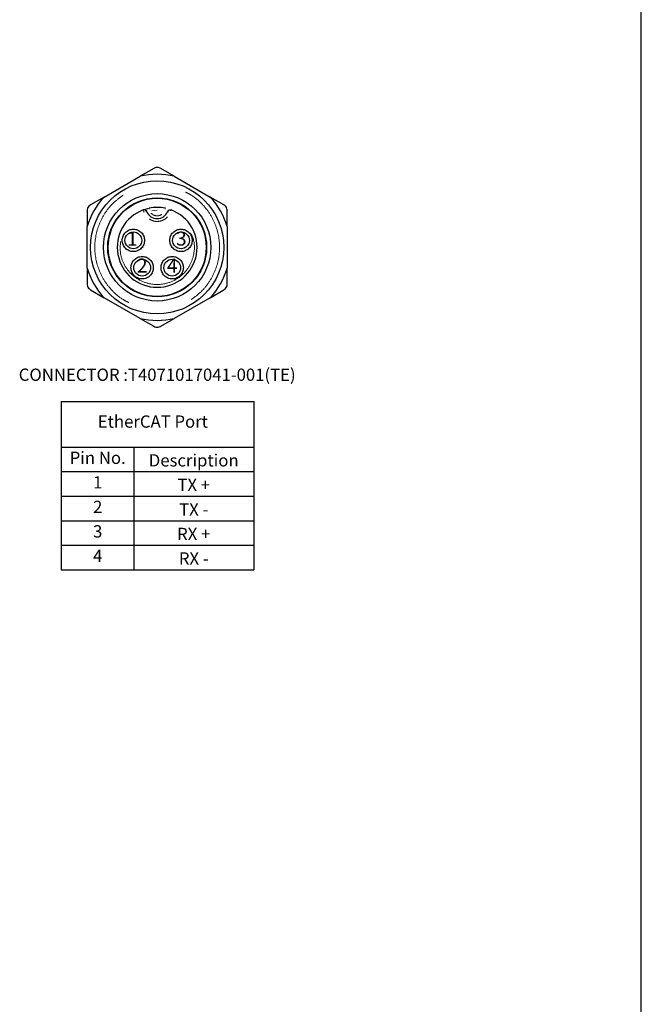
# Model space of a CAD drawing. Units: millimetres. Extents: x 11140 to 41456, y 3959 to 8223.
# Drawn here: x 21202 to 22089, y 5363 to 6768 of the extents above; entities that cross this region are included whole.
import ezdxf

# ---------------------------------------------------------------- set-up
doc = ezdxf.new("R2010")
doc.units = ezdxf.units.MM
doc.header["$LTSCALE"] = 0.5
doc.linetypes.add('AM_ISO09W050', pattern=[22.5, 12, -1.5, 3, -1.5, 3, -1.5])
doc.linetypes.add('PHANTOM', pattern=[26.5, 20, -1.5, 1, -1.5, 1, -1.5])
doc.layers.add('AM_11', color=3, linetype='AM_ISO09W050', lineweight=25)
doc.layers.add('LineThick', color=7, linetype='Continuous', lineweight=30)
doc.layers.add('외형선', color=7, linetype='Continuous')
doc.styles.add('HHI_Dims', font='simplex.shx', dxfattribs={"width": 0.8, "bigfont": 'whgtxt.shx'})

# ---------------------------------------------------------------- blocks, each defined once
blk = doc.blocks.new('name')
blk.add_line((13296.4, 6103.7), (13296.4, 14632.7))
blk = doc.blocks.new('A$C767431D7')
at = {"color": 8, "linetype": 'PHANTOM', "lineweight": 18}
blk.add_line((8.307, 5.38), (8.347, 5), dxfattribs=at)
for points, knots in [([(1.753, 7.012), (1.822, 7.156), (2.023, 7.575), (2.533, 8.166), (3.238, 8.748), (4.276, 9.284), (5.696, 9.557), (7.118, 9.285), (8.152, 8.746), (8.873, 8.174), (9.238, 7.681), (9.421, 7.435)], [0, 0, 0, 0, 0.051338, 0.150191, 0.249049, 0.345847, 0.525672, 0.705491, 0.802289, 0.901147, 1, 1, 1, 1]), ([(6.659, 2.574), (6.48, 2.499), (6.025, 2.309), (5.212, 2.35), (4.346, 2.656), (3.618, 3.265), (3.151, 4.088), (2.996, 5), (3.151, 5.912), (3.619, 6.737), (4.345, 7.338), (5.217, 7.671), (5.814, 7.635), (6.113, 7.617)], [0, 0, 0, 0, 0.059693, 0.151386, 0.243077, 0.340613, 0.438152, 0.529847, 0.62154, 0.719078, 0.816614, 0.908307, 1, 1, 1, 1]), ([(8.206, 5.94), (8.221, 5.946), (8.261, 5.961), (8.291, 5.972), (8.311, 5.979)], [0, 0, 0, 0, 0.380872, 1, 1, 1, 1]), ([(8.25, 5.749), (8.249, 5.751), (8.247, 5.756), (8.237, 5.782), (8.23, 5.798)], [0, 0, 0, 0, 0.381106, 1, 1, 1, 1]), ([(7.881, 4.264), (7.824, 4.319), (7.693, 4.445), (7.577, 4.705), (7.533, 4.999), (7.573, 5.298), (7.67, 5.473), (7.719, 5.562)], [0, 0, 0, 0, 0.166676, 0.379703, 0.583338, 0.786973, 1, 1, 1, 1]), ([(8.127, 5.424), (8.096, 5.391), (8.026, 5.317), (7.962, 5.169), (7.939, 5.001), (7.96, 4.829), (8.013, 4.729), (8.04, 4.679)], [0, 0, 0, 0, 0.166675, 0.374677, 0.583344, 0.791334, 1, 1, 1, 1]), ([(8.48, 5.582), (8.478, 5.582), (8.473, 5.581), (8.446, 5.575), (8.429, 5.572)], [0, 0, 0, 0, 0.38129, 1, 1, 1, 1]), ([(8.25, 4.251), (8.249, 4.249), (8.247, 4.244), (8.237, 4.218), (8.23, 4.202)], [0, 0, 0, 0, 0.381127, 1, 1, 1, 1]), ([(8.48, 4.418), (8.478, 4.418), (8.473, 4.419), (8.446, 4.425), (8.429, 4.428)], [0, 0, 0, 0, 0.380868, 1, 1, 1, 1]), ([(8.36, 4.002), (8.358, 4.003), (8.353, 4.005), (8.327, 4.015), (8.311, 4.021)], [0, 0, 0, 0, 0.380985, 1, 1, 1, 1]), ([(9.64, 2.988), (9.571, 2.844), (9.37, 2.425), (8.86, 1.834), (8.155, 1.252), (7.117, 0.716), (5.697, 0.443), (4.275, 0.715), (3.241, 1.254), (2.52, 1.826), (2.155, 2.319), (1.972, 2.565)], [0, 0, 0, 0, 0.051337, 0.150191, 0.249048, 0.345847, 0.525666, 0.70549, 0.802289, 0.901147, 1, 1, 1, 1])]:
    blk.add_open_spline(points, degree=3, knots=knots, dxfattribs=at)
at = {"layer": '외형선'}
for p, q in [((4.219, 10), (3.098, 10)), ((4.219, 10), (7.174, 10)), ((8.295, 10), (7.174, 10)), ((2.665, 9.75), (2.105, 8.78)), ((9.288, 8.78), (8.728, 9.75)), ((0.628, 6.22), (2.105, 8.78)), ((9.288, 8.78), (10.765, 6.22)), ((0.628, 6.22), (0.067, 5.25)), ((11.326, 5.25), (10.765, 6.22)), ((0.067, 4.75), (0.628, 3.78)), ((10.765, 3.78), (11.326, 4.75)), ((2.105, 1.22), (0.628, 3.78)), ((10.765, 3.78), (9.288, 1.22)), ((2.105, 1.22), (2.665, 0.25)), ((8.728, 0.25), (9.288, 1.22)), ((3.098, 0), (4.219, 0)), ((7.174, 0), (4.219, 0)), ((7.174, 0), (8.295, 0))]:
    blk.add_line(p, q, dxfattribs=at)
for centre, radius in [((5.697, 5), 4.75), ((5.697, 5), 3.83), ((5.697, 5), 3.53), ((5.697, 5), 3.5), ((6.197, 6.7), 0.6), ((4.247, 6.075), 0.6), ((4.247, 3.925), 0.6), ((6.197, 3.3), 0.6)]:
    blk.add_circle(centre, radius, dxfattribs=at)
for centre, radius, start, end in [((5.697, 5), 5.214, 106.46247, 133.53753), ((5.697, 5), 5.214, 46.46247, 73.53753), ((5.697, 5), 2.85, 20.53716, 339.46284), ((5.697, 5), 5.214, 166.46247, 193.53753), ((8.547, 5), 0.8, 111.61827, 248.38173), ((8.178, 5.93), 0.2, 336.07771, 20.53716), ((5.697, 5), 5.214, 346.46247, 13.53753), ((5.697, 5), 2.85, 348.18532, 11.81468), ((8.178, 4.07), 0.2, 23.92229, 68.38173), ((5.697, 5), 5.214, 226.46247, 253.53753), ((5.697, 5), 5.214, 286.46247, 313.53753)]:
    blk.add_arc(centre, radius, start, end, dxfattribs=at)
for points, knots in [([(3.098, 10), (3.044, 9.995), (2.934, 9.984), (2.787, 9.902), (2.704, 9.814), (2.671, 9.759), (2.665, 9.75)], [0, 0, 0, 0, 0.31434, 0.628723, 0.941066, 1, 1, 1, 1]), ([(8.728, 9.75), (8.696, 9.795), (8.632, 9.884), (8.487, 9.971), (8.369, 9.999), (8.305, 10), (8.295, 10)], [0, 0, 0, 0, 0.314376, 0.628831, 0.941066, 1, 1, 1, 1]), ([(6.197, 5.9), (6.092, 5.912), (5.882, 5.936), (5.616, 6.121), (5.438, 6.386), (5.376, 6.7), (5.438, 7.015), (5.616, 7.279), (5.882, 7.464), (6.092, 7.488), (6.197, 7.5)], [0, 0, 0, 0, 0.124994, 0.249989, 0.375, 0.499996, 0.625004, 0.750016, 0.875004, 1, 1, 1, 1]), ([(6.197, 7.5), (6.301, 7.488), (6.511, 7.464), (6.777, 7.279), (6.955, 7.014), (7.017, 6.7), (6.955, 6.386), (6.777, 6.121), (6.511, 5.936), (6.301, 5.912), (6.197, 5.9)], [0, 0, 0, 0, 0.124994, 0.250001, 0.374998, 0.500004, 0.624998, 0.749995, 0.875008, 1, 1, 1, 1]), ([(4.247, 5.275), (4.142, 5.287), (3.932, 5.311), (3.666, 5.496), (3.488, 5.761), (3.426, 6.075), (3.488, 6.39), (3.666, 6.654), (3.932, 6.839), (4.142, 6.863), (4.247, 6.875)], [0, 0, 0, 0, 0.125015, 0.250006, 0.375003, 0.500002, 0.624989, 0.749996, 0.874987, 1, 1, 1, 1]), ([(4.247, 6.875), (4.351, 6.863), (4.561, 6.839), (4.827, 6.654), (5.005, 6.39), (5.067, 6.075), (5.005, 5.761), (4.827, 5.496), (4.561, 5.311), (4.351, 5.287), (4.247, 5.275)], [0, 0, 0, 0, 0.1249953, 0.2499919, 0.375005, 0.4999979, 0.6250026, 0.7500058, 0.8750024, 1, 1, 1, 1]), ([(8.361, 5.849), (8.355, 5.837), (8.343, 5.814), (8.317, 5.785), (8.287, 5.76), (8.264, 5.749), (8.252, 5.744)], [0, 0, 0, 0, 0.2501034, 0.5001225, 0.7500336, 1, 1, 1, 1]), ([(8.365, 6), (8.368, 5.994), (8.372, 5.982), (8.405, 5.891), (8.447, 5.754), (8.473, 5.641), (8.486, 5.584)], [0, 0, 0, 0, 0.231762, 0.47347, 0.729626, 1, 1, 1, 1]), ([(0.067, 5.25), (0.045, 5.2), (-0.001, 5.1), (-0.003, 4.931), (0.031, 4.815), (0.062, 4.759), (0.067, 4.75)], [0, 0, 0, 0, 0.314313, 0.628788, 0.941022, 1, 1, 1, 1]), ([(11.326, 4.75), (11.349, 4.8), (11.394, 4.9), (11.396, 5.069), (11.362, 5.185), (11.331, 5.241), (11.326, 5.25)], [0, 0, 0, 0, 0.314312, 0.628785, 0.941072, 1, 1, 1, 1]), ([(4.247, 3.125), (4.142, 3.137), (3.932, 3.161), (3.666, 3.346), (3.488, 3.611), (3.426, 3.925), (3.488, 4.24), (3.666, 4.504), (3.932, 4.689), (4.142, 4.713), (4.247, 4.725)], [0, 0, 0, 0, 0.125015, 0.249998, 0.375005, 0.500004, 0.62499, 0.749997, 0.874988, 1, 1, 1, 1]), ([(4.247, 4.725), (4.351, 4.713), (4.561, 4.689), (4.827, 4.504), (5.005, 4.24), (5.067, 3.925), (5.005, 3.611), (4.827, 3.346), (4.561, 3.161), (4.351, 3.137), (4.247, 3.125)], [0, 0, 0, 0, 0.124995, 0.249991, 0.375004, 0.499996, 0.625001, 0.750013, 0.875003, 1, 1, 1, 1]), ([(6.197, 2.5), (6.092, 2.512), (5.882, 2.536), (5.616, 2.721), (5.438, 2.986), (5.376, 3.3), (5.438, 3.615), (5.616, 3.879), (5.882, 4.064), (6.092, 4.088), (6.197, 4.1)], [0, 0, 0, 0, 0.124994, 0.24999, 0.375001, 0.499998, 0.625006, 0.750008, 0.875004, 1, 1, 1, 1]), ([(6.197, 4.1), (6.301, 4.088), (6.511, 4.064), (6.777, 3.879), (6.955, 3.614), (7.017, 3.3), (6.955, 2.986), (6.777, 2.721), (6.511, 2.536), (6.301, 2.512), (6.197, 2.5)], [0, 0, 0, 0, 0.1249948, 0.2500084, 0.3749955, 0.5000021, 0.6249969, 0.7499939, 0.8750075, 1, 1, 1, 1]), ([(8.361, 4.151), (8.366, 4.139), (8.375, 4.115), (8.379, 4.076), (8.377, 4.037), (8.369, 4.013), (8.365, 4)], [0, 0, 0, 0, 0.249967, 0.499923, 0.749944, 1, 1, 1, 1]), ([(2.665, 0.25), (2.697, 0.205), (2.761, 0.116), (2.906, 0.029), (3.024, 0.001), (3.088, 0), (3.098, 0)], [0, 0, 0, 0, 0.314337, 0.628827, 0.941067, 1, 1, 1, 1]), ([(8.295, 0), (8.349, 0.005), (8.459, 0.016), (8.606, 0.098), (8.689, 0.186), (8.722, 0.241), (8.728, 0.25)], [0, 0, 0, 0, 0.314331, 0.628842, 0.941066, 1, 1, 1, 1])]:
    blk.add_open_spline(points, degree=3, knots=knots, dxfattribs=at)

msp = doc.modelspace()

# ---------------------------------------------------------------- linework, layer by layer
at = {"layer": 'AM_11', "linetype": 'ByBlock'}
for p, q in [((21260.897, 6223.606), (21535.897, 6223.606)), ((21260.897, 6223.606), (21260.897, 5983.294)), ((21535.897, 6223.606), (21535.897, 5983.294)), ((21260.897, 6158.294), (21535.897, 6158.294)), ((21364.443, 6158.294), (21364.443, 5983.294)), ((21260.897, 6123.294), (21535.897, 6123.294)), ((21260.897, 6088.294), (21535.897, 6088.294)), ((21260.897, 6053.294), (21535.897, 6053.294)), ((21260.897, 6018.294), (21535.897, 6018.294)), ((21260.897, 5983.294), (21535.897, 5983.294))]:
    msp.add_line(p, q, dxfattribs=at)

# ---------------------------------------------------------------- block references
at = {"xscale": 0.5, "yscale": 0.5, "zscale": 0.5}
msp.add_blockref('name', (15440.735, 906.712), dxfattribs=at)
at = {"layer": 'LineThick', "xscale": 20, "yscale": 20, "zscale": 20, "rotation": 90}
msp.add_blockref('A$C767431D7', (21497.943, 6329.383), dxfattribs=at)

# ---------------------------------------------------------------- texts
at = {"layer": 'LineThick', "color": 4, "lineweight": 25, "attachment_point": 5, "style": 'HHI_Dims'}
for s, insert, char_height, width in [('1', (21362.455, 6453.139), 20, 26.90725), ('3', (21432.442, 6453.247), 20, 29.55903), ('2', (21376.622, 6414.788), 20, 28.23314), ('4', (21419.51, 6414.568), 20, 29.55903), ('EtherCAT Port ', (21391.836, 6192.517), 17.5, 550), ('Pin No.', (21313.05, 6140.794), 17.5, 199.93333), ('Description', (21450.098, 6137.161), 17.5, 199.93333), ('1', (21313.05, 6105.794), 17.5, 199.93333), ('TX +', (21450.098, 6102.161), 17.5, 199.93333), ('2', (21313.05, 6070.794), 17.5, 199.93333), ('TX -', (21450.098, 6067.161), 17.5, 199.93333), ('3', (21313.05, 6035.794), 17.5, 199.93333), ('RX +', (21450.098, 6032.161), 17.5, 199.93333), ('4', (21313.05, 6000.794), 17.5, 199.93333), ('RX -', (21450.098, 5997.161), 17.5, 199.93333)]:
    msp.add_mtext(s, dxfattribs=dict(at, insert=insert, char_height=char_height, width=width))
at = {"layer": 'LineThick', "color": 2, "lineweight": 25, "insert": (21397.943, 6259.341), "char_height": 17.5, "width": 550, "attachment_point": 5, "style": 'HHI_Dims'}
msp.add_mtext('CONNECTOR :T4071017041-001(TE)', dxfattribs=at)

doc.saveas('drawing.dxf')
